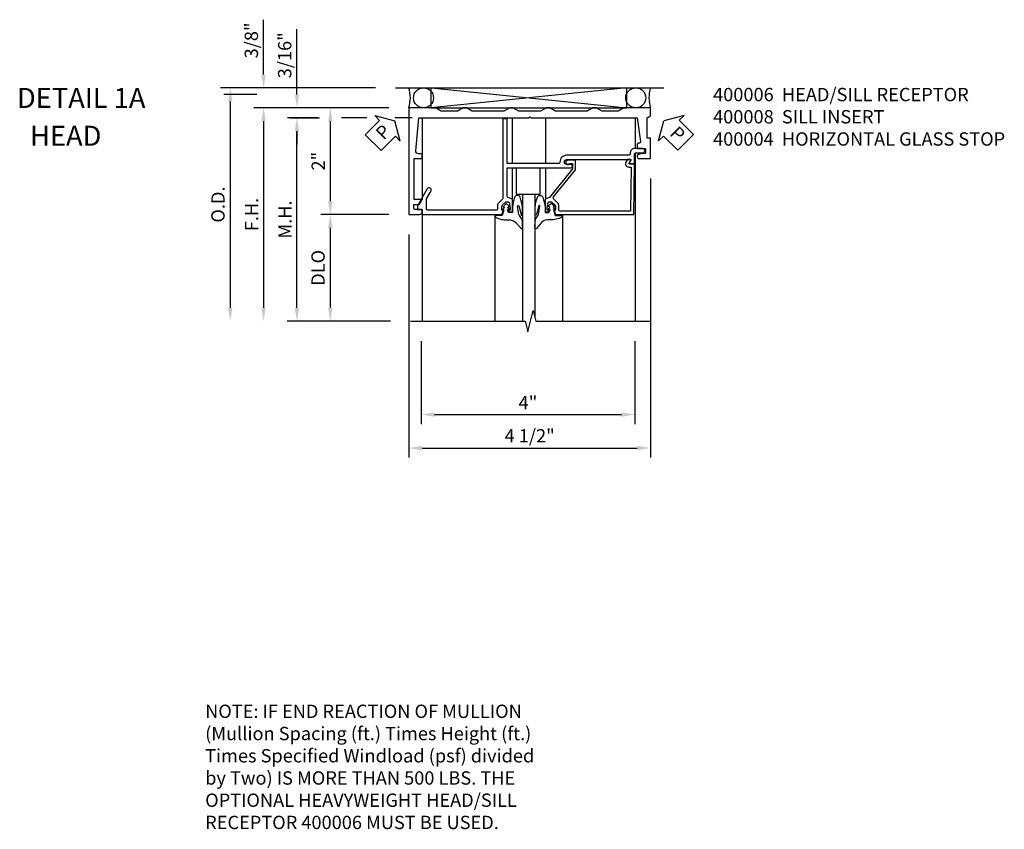
# Model space of a CAD drawing. Extents: x 0 to 82.2, y 0 to 52.4.
# Drawn here: x 25 to 43.5, y 28.6 to 43.8 of the extents above; entities that cross this region are included whole.
import ezdxf
from ezdxf.enums import TextEntityAlignment as Align

# ---------------------------------------------------------------- set-up
doc = ezdxf.new("R2010")
doc.units = 0
doc.header["$MEASUREMENT"] = 0
doc.layers.get('0').update_dxf_attribs({"color": 4, "linetype": 'CONTINUOUS'})
for name, color, linetype in [('DIME', 2, 'CONTINUOUS'), ('PARTSLIST', 3, 'CONTINUOUS'), ('TEXT', 3, 'CONTINUOUS')]:
    doc.layers.add(name, color=color, linetype=linetype)
doc.styles.get("Standard").update_dxf_attribs({"font": 'arial.ttf'})
doc.dimstyles.new('EXT_ON-OFF', dxfattribs={"dimscale": 2, "dimtxt": 0.125, "dimasz": 0.125, "dimexe": 0.09, "dimexo": 0.1875, "dimgap": 0.05, "dimtad": 3, "dimdec": 5, "dimzin": 3, "dimdsep": 46, "dimlunit": 5, "dimtxsty": 'Standard', "dimcen": 0, "dimse2": 1, "dimazin": 0, "dimtfac": 1, "dimtdec": 5, "dimtofl": 0, "dimtmove": 0, "dimatfit": 0, "dimfxl": 1, "dimfrac": 2, "dimtolj": 1, "dimtzin": 3, "dimarcsym": 0})
doc.dimstyles.new('EXT_ON-ON', dxfattribs={"dimscale": 2, "dimtxt": 0.125, "dimasz": 0.125, "dimexe": 0.09, "dimexo": 0.1875, "dimgap": 0.05, "dimtad": 3, "dimdec": 5, "dimzin": 3, "dimdsep": 46, "dimlunit": 5, "dimtxsty": 'Standard', "dimcen": 0, "dimazin": 0, "dimtfac": 1, "dimtdec": 5, "dimtofl": 0, "dimtmove": 0, "dimatfit": 0, "dimfxl": 1, "dimfrac": 2, "dimtolj": 1, "dimtzin": 3, "dimarcsym": 0})

# ---------------------------------------------------------------- blocks, each defined once
blk = doc.blocks.new('*D104')
at = {"layer": 'DIME', "color": 0, "lineweight": -2, "transparency": 16777216}
for p, q in [((-1.897, -3.251), (-1.897, -4.806)), ((2.103, -3.251), (2.103, -4.806)), ((-1.647, -4.626), (1.853, -4.626))]:
    blk.add_line(p, q, dxfattribs=at)
at = {"layer": 'DIME', "color": 0, "transparency": 16777216}
for points in [[(-1.647, -4.585), (-1.647, -4.668), (-1.897, -4.626)], [(1.853, -4.585), (1.853, -4.668), (2.103, -4.626)]]:
    blk.add_solid(points, dxfattribs=at)
at = {"layer": 'DIME', "color": 0, "transparency": 16777216, "insert": (0.103, -4.401), "char_height": 0.25, "attachment_point": 5}
blk.add_mtext('\\A1;4"', dxfattribs=at)
blk = doc.blocks.new('*D105')
at = {"layer": 'DIME', "color": 0, "lineweight": -2, "transparency": 16777216}
for p, q in [((-2.505, -0.876), (-3.78, -0.876)), ((-3.6, -1.126), (-3.6, -2.626))]:
    blk.add_line(p, q, dxfattribs=at)
at = {"layer": 'DIME', "color": 0, "transparency": 16777216}
for points in [[(-3.642, -1.126), (-3.559, -1.126), (-3.6, -0.876)], [(-3.642, -2.626), (-3.559, -2.626), (-3.6, -2.876)]]:
    blk.add_solid(points, dxfattribs=at)
at = {"layer": 'DIME', "color": 0, "transparency": 16777216, "insert": (-3.83, -1.876), "char_height": 0.25, "attachment_point": 5, "rotation": 90}
blk.add_mtext('\\A1;DLO', dxfattribs=at)
blk = doc.blocks.new('*D106')
at = {"layer": 'DIME', "color": 0, "lineweight": -2, "transparency": 16777216}
for p, q in [((-2.505, 1.124), (-3.78, 1.124)), ((-3.6, 0.874), (-3.6, -0.626)), ((-2.505, -0.876), (-3.78, -0.876))]:
    blk.add_line(p, q, dxfattribs=at)
at = {"layer": 'DIME', "color": 0, "transparency": 16777216}
for points in [[(-3.642, 0.874), (-3.559, 0.874), (-3.6, 1.124)], [(-3.642, -0.626), (-3.559, -0.626), (-3.6, -0.876)]]:
    blk.add_solid(points, dxfattribs=at)
at = {"layer": 'DIME', "color": 0, "transparency": 16777216, "insert": (-3.826, 0.124), "char_height": 0.25, "attachment_point": 5, "rotation": 90}
blk.add_mtext('\\A1;2"', dxfattribs=at)
blk = doc.blocks.new('*D107')
at = {"layer": 'DIME', "color": 0, "lineweight": -2, "transparency": 16777216}
for p, q in [((-4.225, 1.374), (-4.225, 2.596)), ((-2.505, 1.124), (-4.405, 1.124)), ((-3.842, 0.937), (-4.405, 0.937)), ((-4.225, 0.687), (-4.225, 0.437))]:
    blk.add_line(p, q, dxfattribs=at)
at = {"layer": 'DIME', "color": 0, "transparency": 16777216}
for points in [[(-4.267, 1.374), (-4.184, 1.374), (-4.225, 1.124)], [(-4.267, 0.687), (-4.184, 0.687), (-4.225, 0.937)]]:
    blk.add_solid(points, dxfattribs=at)
at = {"layer": 'DIME', "color": 0, "transparency": 16777216, "insert": (-4.455, 2.11), "char_height": 0.25, "attachment_point": 5, "rotation": 90}
blk.add_mtext('\\A1;3/16"', dxfattribs=at)
blk = doc.blocks.new('*D108')
at = {"layer": 'DIME', "color": 0, "lineweight": -2, "transparency": 16777216}
for p, q in [((-2.505, 1.124), (-5.03, 1.124)), ((-4.85, 0.874), (-4.85, -2.626))]:
    blk.add_line(p, q, dxfattribs=at)
at = {"layer": 'DIME', "color": 0, "transparency": 16777216}
for points in [[(-4.892, 0.874), (-4.809, 0.874), (-4.85, 1.124)], [(-4.892, -2.626), (-4.809, -2.626), (-4.85, -2.876)]]:
    blk.add_solid(points, dxfattribs=at)
at = {"layer": 'DIME', "color": 0, "transparency": 16777216, "insert": (-5.075, -0.876), "char_height": 0.25, "attachment_point": 5, "rotation": 90}
blk.add_mtext('\\A1;F.H.', dxfattribs=at)
blk = doc.blocks.new('*D109')
at = {"layer": 'DIME', "color": 0, "lineweight": -2, "transparency": 16777216}
for p, q in [((-2.755, 1.499), (-5.655, 1.499)), ((-5.475, 1.249), (-5.475, -2.626))]:
    blk.add_line(p, q, dxfattribs=at)
at = {"layer": 'DIME', "color": 0, "transparency": 16777216}
for points in [[(-5.517, 1.249), (-5.434, 1.249), (-5.475, 1.499)], [(-5.517, -2.626), (-5.434, -2.626), (-5.475, -2.876)]]:
    blk.add_solid(points, dxfattribs=at)
at = {"layer": 'DIME', "color": 0, "transparency": 16777216, "insert": (-5.705, -0.689), "char_height": 0.25, "attachment_point": 5, "rotation": 90}
blk.add_mtext('\\A1;O.D.', dxfattribs=at)
blk = doc.blocks.new('*D110')
at = {"layer": 'DIME', "color": 0, "lineweight": -2, "transparency": 16777216}
for p, q in [((-4.85, 1.749), (-4.85, 2.777)), ((-2.755, 1.499), (-5.03, 1.499)), ((-2.505, 1.124), (-5.03, 1.124)), ((-4.85, 0.874), (-4.85, 0.624))]:
    blk.add_line(p, q, dxfattribs=at)
at = {"layer": 'DIME', "color": 0, "transparency": 16777216}
for points in [[(-4.892, 1.749), (-4.809, 1.749), (-4.85, 1.499)], [(-4.892, 0.874), (-4.809, 0.874), (-4.85, 1.124)]]:
    blk.add_solid(points, dxfattribs=at)
at = {"layer": 'DIME', "color": 0, "transparency": 16777216, "insert": (-5.08, 2.388), "char_height": 0.25, "attachment_point": 5, "rotation": 90}
blk.add_mtext('\\A1;3/8"', dxfattribs=at)
blk = doc.blocks.new('27-366')
for p, q in [((0, 0), (-0.21875, 0)), ((-0.21875, 0), (-0.21875, -0.5)), ((0.21875, 0), (0, 0)), ((0.21875, -0.5), (0.21875, 0)), ((-0.21875, -0.5), (0.21875, -0.5))]:
    blk.add_line(p, q)
blk = doc.blocks.new('PSEAL1')
at = {"layer": 'TEXT', "color": 7}
for p, q in [((-0.575, 0.21), (-0.196, 0.21)), ((-0.575, 0.21), (-0.575, -0.21)), ((-0.196, 0.21), (-0.196, 0.338)), ((-0.196, 0.338), (0, 0)), ((-0.196, -0.338), (0, 0)), ((-0.575, -0.21), (-0.196, -0.21)), ((-0.196, -0.21), (-0.196, -0.338))]:
    blk.add_line(p, q, dxfattribs=at)
at = {"layer": 'TEXT', "color": 3}
blk.add_text('P', height=0.25, dxfattribs=at).set_placement((-0.413, -0.116))
blk = doc.blocks.new('PSEAL2')
at = {"layer": 'TEXT', "color": 7}
for p, q in [((0.196, 0.338), (0, 0)), ((0.196, 0.21), (0.196, 0.338)), ((0.575, 0.21), (0.196, 0.21)), ((0.575, 0.21), (0.575, -0.21)), ((0.196, -0.338), (0, 0)), ((0.196, -0.21), (0.196, -0.338)), ((0.575, -0.21), (0.196, -0.21))]:
    blk.add_line(p, q, dxfattribs=at)
at = {"layer": 'TEXT', "color": 3}
blk.add_text('P', height=0.25, dxfattribs=at).set_placement((0.247, -0.116))
blk = doc.blocks.new('*D111')
at = {"layer": 'DIME', "color": 0, "lineweight": -2, "transparency": 16777216}
for p, q in [((2.4, -0.201), (2.4, -5.434)), ((-2.13, -1.251), (-2.13, -5.434)), ((-1.88, -5.254), (2.15, -5.254))]:
    blk.add_line(p, q, dxfattribs=at)
at = {"layer": 'DIME', "color": 0, "transparency": 16777216}
for points in [[(-1.88, -5.212), (-1.88, -5.296), (-2.13, -5.254)], [(2.15, -5.212), (2.15, -5.296), (2.4, -5.254)]]:
    blk.add_solid(points, dxfattribs=at)
at = {"layer": 'DIME', "color": 0, "transparency": 16777216, "insert": (0.135, -5.025), "char_height": 0.25, "attachment_point": 5}
blk.add_mtext('\\A1;4 1/2"', dxfattribs=at)
blk = doc.blocks.new('*D112')
at = {"layer": 'DIME', "color": 0, "lineweight": -2, "transparency": 16777216}
for p, q in [((-4.226, -2.626), (-4.226, 0.687)), ((-2.475, -2.876), (-4.406, -2.876))]:
    blk.add_line(p, q, dxfattribs=at)
at = {"layer": 'DIME', "color": 0, "transparency": 16777216}
for points in [[(-4.268, 0.687), (-4.184, 0.687), (-4.226, 0.937)], [(-4.268, -2.626), (-4.184, -2.626), (-4.226, -2.876)]]:
    blk.add_solid(points, dxfattribs=at)
at = {"layer": 'DIME', "color": 0, "transparency": 16777216, "insert": (-4.451, -0.97), "char_height": 0.25, "attachment_point": 5, "rotation": 90}
blk.add_mtext('\\A1;M.H.', dxfattribs=at)
blk = doc.blocks.new('B400004')
blk.add_lwpolyline([(0.613, -0.703, -0.198912), (0.62, -0.72), (0.62, -0.792), (0.591, -0.792), (0.62, -0.875), (2.085, -0.875), (2.1, 0.076), (1.992, 0.076), (2.029, 0.14, 0.589045), (2.02, 0.155), (1.965, 0.153), (1.938, 0.107, 0.57735), (1.992, 0.014), (2.037, 0.014), (2.024, -0.813), (0.707, -0.813, -0.414214), (0.682, -0.788), (0.682, -0.72, 0.198912), (0.657, -0.659), (0.585, -0.587, -0.198912), (0.577, -0.569), (0.577, -0.563, -0.17191), (0.583, -0.547), (0.995, -0.038), (0.995, 0.142), (0.849, 0.142, 1.67474), (0.883, 0.08), (0.94, 0.08), (0.94, -0.019), (0.506, -0.555), (0.439, -0.579, 0.315299), (0.422, -0.603), (0.422, -0.804, 0.414214), (0.442, -0.824), (0.471, -0.824, 0.414214), (0.491, -0.804), (0.491, -0.792), (0.462, -0.792), (0.462, -0.754), (0.484, -0.652, -0.354119), (0.504, -0.636), (0.546, -0.636)], format="xyb", close=True)
blk = doc.blocks.new('B400006')
blk.add_lwpolyline([(-1.88, -0.829), (-1.88, -0.792, 0.407195), (-1.89, -0.782), (-2.023, -0.782, -0.417762), (-2.033, -0.772), (-2.033, -0.688), (-1.935, -0.688), (-1.88, -0.594), (-2.03, -0.594), (-2.03, 0.174), (-1.88, 0.174), (-1.88, 0.264), (-1.95, 0.264, -0.438641), (-2, 0.319), (-1.943, 0.936), (0.115, 0.936), (0.135, 0.956), (0.155, 0.936), (2.15, 0.936), (2.209, 0.49, -0.447501), (2.184, 0.461), (2.175, 0.461, 0.414214), (2.15, 0.436), (2.15, 0.371, 0.414214), (2.16, 0.361), (2.293, 0.361, -0.414214), (2.303, 0.351), (2.303, 0.278, -0.414214), (2.293, 0.268), (2.249, 0.268), (2.173, 0.247, 0.340467), (2.15, 0.217), (2.15, 0.205, 0.414214), (2.181, 0.174), (2.4, 0.174), (2.4, 0.556), (2.338, 0.556), (2.338, 0.936), (2.4, 0.972), (2.4, 1.124), (1.9, 1.124), (1.793, 1.062), (1.491, 1.062), (1.383, 1.124), (1.321, 1.124), (1.214, 1.062), (0.617, 1.062), (0.51, 1.124), (0.447, 1.124), (0.34, 1.062), (-0.07, 1.062), (-0.178, 1.124), (-0.24, 1.124), (-0.347, 1.062), (-0.941, 1.062), (-1.049, 1.124), (-1.111, 1.124), (-1.218, 1.062), (-1.523, 1.062), (-1.63, 1.124), (-2.13, 1.124), (-2.13, -0.876), (-1.927, -0.876, 0.414966), (-1.88, -0.829, -0.000376)], format="xyb", close=True)
blk = doc.blocks.new('B400008')
blk.add_lwpolyline([(-0.188, -0.603, 0.305037), (-0.204, -0.579), (-0.271, -0.555, -0.28782), (-0.288, -0.531), (-0.288, 0), (0.906, 0, 1.008193), (0.906, 0.062), (0.828, 0.062, -0.991236), (0.828, 0.156), (2.038, 0.156), (2.001, 0.091, 0.588664), (2.009, 0.076), (2.1, 0.076), (2.1, 0.256, -0.414214), (2.125, 0.281), (2.252, 0.281, 1), (2.252, 0.361), (2.1, 0.361, 0.414214), (2.02, 0.281), (2.02, 0.261, -0.413931), (1.995, 0.236), (0.827, 0.236, 0.418865), (0.701, 0.106, -0.424475), (0.676, 0.08), (-0.288, 0.08), (-0.288, 0.917), (-0.368, 0.917), (-0.368, -0.569, -0.189596), (-0.375, -0.587), (-0.458, -0.67, 0.212667), (-0.466, -0.688), (-0.466, -0.77, -0.414214), (-0.491, -0.795), (-1.775, -0.795, -0.414214), (-1.8, -0.77), (-1.8, -0.585), (-1.712, -0.431, 0.961558), (-1.784, -0.397), (-1.966, -0.712), (-1.966, -0.781), (-1.88, -0.781), (-1.88, -0.875), (-0.386, -0.875), (-0.357, -0.793), (-0.386, -0.793), (-0.386, -0.721, -0.16451), (-0.378, -0.703), (-0.312, -0.637), (-0.27, -0.637, -0.331352), (-0.25, -0.652), (-0.228, -0.755), (-0.228, -0.793), (-0.257, -0.793), (-0.257, -0.805, 0.414214), (-0.237, -0.825), (-0.208, -0.825, 0.414214), (-0.188, -0.805), (-0.188, -0.603)], format="xyb", close=True)
blk = doc.blocks.new('B027074 Compressed')
blk.add_lwpolyline([(-0.062, 0.144), (-0.035, 0.149), (-0.069, 0.257), (-0.13, 0.261), (-0.205, 0.259), (-0.195, 0.29, -0.12571), (0.037, 0.341, 0.226084), (0.19, 0.391), (0.286, 0.502, -0.644976), (0.312, 0.49), (0.31, 0.361, -0.151869), (0.294, 0.316), (0.255, 0.257, 0.029345), (0.238, 0.205), (0.221, 0.083, 0.653812), (0.241, 0.076), (0.285, 0.241, -0.888636), (0.31, 0.239), (0.31, 0.105, -0.064205), (0.268, -0.084, -0.689636), (0.165, -0.084, -0.070356), (0.124, 0.105), (0.124, 0.201), (0.051, 0.201), (0.029, 0.147), (0.068, 0.142), (0.034, 0.106), (0.065, 0.084), (0.004, 0.03), (-0.052, 0.096), (-0.027, 0.106)], format="xyb", close=True)
blk = doc.blocks.new('S400HH09')
for p, q in [((-2.380282, 1.498806), (2.649718, 1.498806)), ((-1.709926, 1.123806), (-1.709926, 1.498806)), ((-1.709926, 1.498806), (1.954171, 1.123806)), ((1.954171, 1.498806), (-1.709926, 1.123806)), ((1.954171, 1.123806), (1.954171, 1.498806)), ((-1.709926, 1.123806), (1.954171, 1.123806)), ((1.317718, 1.123806), (1.379718, 1.123806)), ((-1.880282, 0.936806), (0.114718, 0.936806)), ((-1.880282, 0.936806), (-1.880282, -0.593427)), ((-0.185135, 0.079925), (-0.185135, 0.936806)), ((0.439865, 0.079925), (0.439865, 0.936806)), ((2.119718, 0.360925), (2.119718, 0.936806)), ((2.119718, -2.876204), (2.119718, 0.279806)), ((-0.185135, -0.584346), (-0.185135, -0.000595)), ((0.439865, -0.5787), (0.439865, -0.001194)), ((-1.880282, -0.782194), (-1.880282, -2.876204)), ((-0.517004, -0.875075), (-0.517004, -2.875075)), ((0.751704, -0.875075), (0.751704, -2.875075))]:
    blk.add_line(p, q)
at = {"linetype": 'Continuous'}
for p, q in [((-0.001426, -0.501194), (-0.001426, -2.876194)), ((0.251152, -0.501194), (0.001152, -0.501194)), ((0.233485, -0.501194), (0.233485, -2.811312))]:
    blk.add_line(p, q, dxfattribs=at)
blk.add_lwpolyline([(-2.100282, -2.876204), (0.049708, -2.876204), (0.099728, -3.076184), (0.199708, -2.676204), (0.249708, -2.876204), (2.399718, -2.876204)])
for centre in [(-1.854193, 1.311306), (2.122511, 1.311306)]:
    blk.add_circle(centre, 0.1875)
for centre, radius, start, end in [((-2.716149, 1.311306), 0.615139, 342.253312, 17.746688), ((2.975746, 1.314707), 0.606837, 162.339599, 198.3356608)]:
    blk.add_arc(centre, radius, start, end)
at = {"layer": 'DIME'}
for p, q in [((-4.975282, 1.373806), (-5.59475, 1.373806)), ((-3.84494, 0.936806), (-4.355358, 0.936806)), ((-4.355287, 0.936806), (-3.803142, 0.936806)), ((-2.913432, 0.93701), (-3.388756, 0.93701)), ((-2.068282, 0.93701), (-2.389356, 0.93701))]:
    blk.add_line(p, q, dxfattribs=at)
for name in ['B400006', 'B400008', 'B400004']:
    blk.add_blockref(name, (0, 0))
at = {"xscale": -1, "rotation": 180}
for name, p in [('27-366', (0.108485, -0.501194)), ('B027074 Compressed', (-0.31165, -0.636575))]:
    blk.add_blockref(name, p, dxfattribs=at)
at = {"rotation": 180}
blk.add_blockref('B027074 Compressed', (0.54635, -0.636075), dxfattribs=at)
at = {"layer": 'TEXT'}
for name, p, rotation in [('PSEAL1', (-2.389546, 0.878587), 45), ('PSEAL2', (2.649241, 0.882568), 315)]:
    blk.add_blockref(name, p, dxfattribs=dict(at, rotation=rotation))
at = {"layer": 'DIME'}
for base, p1, p2, picture, middle in [((-4.850282, 1.498806), (-2.130282, 1.123806), (-2.380282, 1.498806), '*D110', (-5.079631, 2.388029)), ((-4.225282, 1.123806), (-3.466695, 0.936806), (-2.130282, 1.123806), '*D107', (-4.454631, 2.110147)), ((-3.600282, -0.876144), (-2.130282, 1.123806), (-2.130282, -0.876144), '*D106', (-3.825794, 0.123831))]:
    dim = blk.add_linear_dim(base=base, p1=p1, p2=p2, angle=90, dimstyle='EXT_ON-ON', override={"dimpost": '"'}, dxfattribs=at)
    dim.commit()
    dim.dimension.update_dxf_attribs({"geometry": picture, "text_midpoint": middle})
for base, p1, p2, text, picture, middle in [((-5.475282, -2.876204), (-2.380282, 1.498806), (-2.100282, -2.876204), 'O.D.', '*D109', (-5.704631, -0.688699)), ((-4.850282, -2.876204), (-2.130282, 1.123806), (-2.100282, -2.876204), 'F.H.', '*D108', (-5.075282, -0.876199)), ((-4.226087, 0.93701), (-2.100282, -2.876204), (-2.068282, 0.93701), 'M.H.', '*D112', (-4.451087, -0.969597)), ((-3.600282, -2.876204), (-2.130282, -0.876144), (-2.100282, -2.876204), 'DLO', '*D105', (-3.829631, -1.876174))]:
    dim = blk.add_linear_dim(base=base, p1=p1, p2=p2, angle=90, text=text, dimstyle='EXT_ON-OFF', override={"dimpost": '"'}, dxfattribs=at)
    dim.commit()
    dim.dimension.update_dxf_attribs({"geometry": picture, "text_midpoint": middle})
dim = blk.add_linear_dim(base=(2.400218, -5.253916), p1=(-2.130282, -0.876144), p2=(2.400218, 0.173956), text='4 1/2"', dimstyle='EXT_ON-ON', override={"dimpost": '"'}, dxfattribs=at)
dim.commit()
dim.dimension.update_dxf_attribs({"geometry": '*D111', "text_midpoint": (0.134968, -5.024652)})
dim = blk.add_linear_dim(base=(2.102586, -4.626204), p1=(-1.897414, -2.876204), p2=(2.102586, -2.876204), dimstyle='EXT_ON-ON', override={"dimpost": '"'}, dxfattribs=at)
dim.commit()
dim.dimension.update_dxf_attribs({"geometry": '*D104', "text_midpoint": (0.102586, -4.401204)})

msp = doc.modelspace()

# ---------------------------------------------------------------- block references
msp.add_blockref('S400HH09', (34.452, 40.993))

# ---------------------------------------------------------------- texts
at = {"color": 2, "linetype": 'Continuous'}
msp.add_text('DETAIL 1A', height=0.375, dxfattribs=at).set_placement((26.185, 42.115), align=Align.CENTER)
at = {"color": 7, "linetype": 'Continuous'}
msp.add_text('HEAD', height=0.375, dxfattribs=at).set_placement((25.895, 41.406), align=Align.CENTER)
at = {"insert": (28.507, 30.928), "char_height": 0.25, "width": 9.1875, "attachment_point": 1}
msp.add_mtext('NOTE: IF END REACTION OF MULLION\\P(Mullion Spacing (ft.) Times Height (ft.)\\PTimes Specified Windload (psf) divided\\Pby Two) IS MORE THAN 500 LBS. THE\\POPTIONAL HEAVYWEIGHT HEAD/SILL\\PRECEPTOR 400006 MUST BE USED.', dxfattribs=at)
at = {"layer": 'PARTSLIST', "insert": (38.023, 42.491), "char_height": 0.25, "width": 8.50284, "attachment_point": 1}
msp.add_mtext('400006  HEAD/SILL RECEPTOR \\P400008  SILL INSERT\\P400004  HORIZONTAL GLASS STOP  ', dxfattribs=at)

doc.saveas('drawing.dxf')
